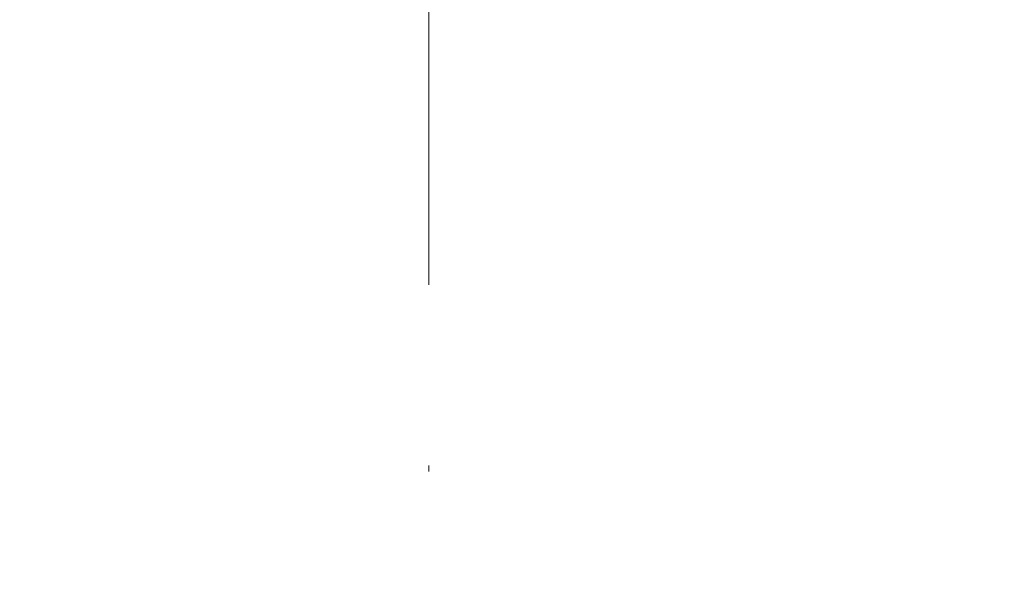
# Model space of a CAD drawing. Units: millimetres. Extents: x 2673 to 4786, y 0 to 1485.
# Drawn here: x 3298 to 3314, y 1013 to 1022 of the extents above; entities that cross this region are included whole.
import ezdxf

# ---------------------------------------------------------------- set-up
doc = ezdxf.new("R2010")
doc.units = ezdxf.units.MM
doc.linetypes.add('ACAD_ISO03W100', pattern=[30, 12, -18])
doc.linetypes.add('ACAD_ISO04W100', pattern=[30, 24, -3, 0, -3])
for name, color, linetype, lineweight in [('маскировка', 93, 'Continuous', 25), ('Оси', 10, 'ACAD_ISO04W100', 13), ('Основной', 7, 'Continuous', 30), ('штриховка', 251, 'Continuous', 0)]:
    doc.layers.add(name, color=color, linetype=linetype, lineweight=lineweight)

# ---------------------------------------------------------------- blocks, each defined once
blk = doc.blocks.new('83.0 загнуто разрез')
blk.add_wipeout([(93.01517428861393, 2.9999956438264164), (93.01726143292194, 1.9999978219144694), (92.90054095608764, 1.9929172922069185), (92.6736614039603, 1.9383498165617752), (92.49442206708547, 1.851147554159553), (92.30416045462289, 1.698932006196081), (92.16348206611497, 1.5171967857155053), (92.07813469619332, 1.3378112344870061), (92.01402146186471, 1.1117714323774521), (91.94337446091453, 0.9080120691449594), (91.81275835467974, 0.667275386617618), (91.65788484233457, 0.4724335523069527), (91.47827486593371, 0.30996998956354105), (91.24521428453207, 0.16302989230382536), (90.90900161431483, 0.03994719781027811), (90.56513272242343, 2.5224267119483557e-12), (90.40301207121706, 2.5224267119483557e-12), (86.53897530561713, 2.5224267119483557e-12), (87.98614857723044, -0.7390476598179063), (87.9861485772301, -5.773022256035915), (86.9861485772301, -6.773022256035567), (82.59712386709478, -6.773022256035567), (81.59712386709475, -5.773022256035553), (81.59712386709475, -0.7390476598177216), (83.09712386709495, 0.026977743964266665), (83.0442971387086, 2.5224267119483557e-12), (73.2513993848143, 2.5224267119483557e-12), (73.66934857723189, -0.11198914858254483), (73.66934857723189, -1.1472653289927024), (72.96934857723183, -0.9597008942903216), (72.96934857723183, -1.9949770747073003), (73.66934857723186, -2.182541509409077), (73.66934857723186, -3.217817689819398), (72.96934857723183, -3.030253255117472), (72.96934857723183, -4.065529435527644), (73.66934857723186, -4.2530938702296055), (73.66934857723186, -5.28837005063837), (72.96934857723183, -5.100805615936444), (72.96934857723183, -6.136081796346602), (73.66934857723189, -6.323646231048549), (73.66934857723189, -7.3589224114587), (72.96934857723183, -7.171357976756717), (72.9693485772318, -8.549999999998583), (70.51934857723336, -10.999999999999076), (68.06934857723084, -8.549999999998583), (68.06934857723083, -5.85840693384236), (67.36934857722986, -5.6708424991404485), (67.36934857722986, -4.635566318731655), (68.06934857723083, -4.823130753433574), (68.06934857723083, -3.7878545730234165), (67.36934857722986, -3.6002901383214763), (67.36934857722986, -2.5650139579113187), (68.06934857723083, -2.7525783926137137), (68.06934857723083, -1.7173022122035349), (67.36934857722986, -1.529737777502504), (67.36934857722986, -0.4944615970923465), (68.06934857723083, -0.6820260317947415), (68.06934857723083, 2.5224267119483557e-12), (-4.980651422770045, 2.5224267119483557e-12), (-4.980651422770045, 3.0000000000025153), (64.31934857723081, 3.000000000003439), (64.49441591494383, 6.326279416567331), (64.50952373327758, 6.424696825588839), (64.59643472764598, 6.603579602221757), (64.69303954920585, 6.699485121316371), (64.78178497714032, 6.7528592484875105), (64.86776876496742, 6.783875055965524), (64.96776251081815, 6.799325503062889), (64.99372482960918, 6.800000000006065), (69.71934857723184, 6.800000000006037), (69.71934857723184, 5.100000000002424), (71.31934857723081, 5.10000000000241), (71.31934857723081, 6.800000000006321), (76.04497232485187, 6.800000000006321), (76.18851994437415, 6.7789510214369955), (76.2974899735704, 6.731549344908686), (76.38910913755822, 6.662725590694819), (76.44180007963467, 6.604183715931484), (76.49651683408638, 6.514726701140987), (76.52906480736192, 6.425117817991065), (76.54139134589636, 6.359734040094452), (76.71934857723181, 3.000000000003439), (93.01934857722995, 3.000000000003439)]).dxf.layer = 'маскировка'
blk.add_wipeout([(-97.99582571138399, 2.999995643823901), (-97.997912855692, 1.999997821911954), (-97.88119237885769, 1.9929172922044032), (-97.65431282673035, 1.9383498165592599), (-97.47507348985552, 1.8511475541570377), (-97.28481187739294, 1.6989320061935658), (-97.14413348888502, 1.51719678571299), (-97.05878611896337, 1.3378112344844908), (-96.99467288463477, 1.1117714323749368), (-96.92402588368458, 0.908012069142444), (-96.7934097774498, 0.6672753866151027), (-96.63853626510462, 0.4724335523044374), (-96.45892628870376, 0.3099699895610257), (-96.22586570730212, 0.16302989230131004), (-95.88965303708488, 0.03994719780776279), (-95.54578414519348, 7.105427357601002e-15), (-95.38366349398711, 7.105427357601002e-15), (-91.51962672838718, 7.105427357601002e-15), (-92.96680000000049, -0.7390476598204216), (-92.96680000000015, -5.7730222560384306), (-91.96680000000015, -6.773022256038082), (-87.57777528986483, -6.773022256038082), (-86.5777752898648, -5.773022256038068), (-86.5777752898648, -0.7390476598202369), (-88.077775289865, 0.026977743961751344), (-88.02494856147865, 7.105427357601002e-15), (-78.23205080758436, 7.105427357601002e-15), (-78.65000000000194, -0.11198914858506015), (-78.65000000000194, -1.1472653289952177), (-77.95000000000188, -0.9597008942928369), (-77.95000000000188, -1.9949770747098157), (-78.65000000000191, -2.1825415094115925), (-78.65000000000191, -3.2178176898219135), (-77.95000000000188, -3.0302532551199874), (-77.95000000000188, -4.065529435530159), (-78.65000000000191, -4.253093870232121), (-78.65000000000191, -5.288370050640886), (-77.95000000000188, -5.10080561593896), (-77.95000000000188, -6.136081796349117), (-78.65000000000194, -6.323646231051065), (-78.65000000000194, -7.358922411461215), (-77.95000000000188, -7.171357976759232), (-77.95000000000185, -8.550000000001098), (-75.50000000000341, -11.000000000001592), (-73.05000000000089, -8.550000000001098), (-73.05000000000088, -5.858406933844876), (-72.34999999999991, -5.670842499142964), (-72.34999999999991, -4.6355663187341705), (-73.05000000000088, -4.823130753436089), (-73.05000000000088, -3.787854573025932), (-72.34999999999991, -3.6002901383239916), (-72.34999999999991, -2.565013957913834), (-73.05000000000088, -2.752578392616229), (-73.05000000000088, -1.7173022122060502), (-72.34999999999991, -1.5297377775050194), (-72.34999999999991, -0.4944615970948618), (-73.05000000000088, -0.6820260317972568), (-73.05000000000088, 7.105427357601002e-15), (-7.105427357601002e-15, 7.105427357601002e-15), (-7.105427357601002e-15, 3), (-69.30000000000086, 3.0000000000009237), (-69.47506733771388, 6.326279416564816), (-69.49017515604763, 6.424696825586324), (-69.57708615041604, 6.6035796022192415), (-69.6736909719759, 6.699485121313856), (-69.76243639991037, 6.752859248484995), (-69.84842018773747, 6.7838750559630085), (-69.9484139335882, 6.799325503060373), (-69.97437625237923, 6.80000000000355), (-74.70000000000189, 6.8000000000035214), (-74.70000000000189, 5.099999999999909), (-76.30000000000086, 5.099999999999895), (-76.30000000000086, 6.800000000003806), (-81.02562374762192, 6.800000000003806), (-81.1691713671442, 6.77895102143448), (-81.27814139634046, 6.7315493449061705), (-81.36976056032827, 6.662725590692304), (-81.42245150240473, 6.6041837159289685), (-81.47716825685643, 6.514726701138471), (-81.50971623013197, 6.42511781798855), (-81.52204276866641, 6.359734040091936), (-81.70000000000186, 3.0000000000009237), (-98, 3.0000000000009237)]).dxf.layer = 'маскировка'
blk = doc.blocks.new('HL310NK рез')
blk.add_wipeout([(21438.18703236615, 1225.0727646907458), (21438.18705655443, 1081.1487080622128), (21474.74923438092, 1081.148714206958), (21475.68705596621, 1084.6487143645575), (21475.687047479034, 1135.1487143645704), (21477.467945025342, 1136.148714663873), (21491.98127594503, 1136.1487171030253), (21493.187434213636, 1140.65016406951), (21493.187424483694, 1198.5448373169356), (21495.732940091497, 1198.5813856577624), (21496.242741103782, 1198.8377310492347), (21496.495892701994, 1199.3219228809855), (21496.535630456376, 1221.8423631297921), (21506.628243297, 1221.842364825986), (21507.50984583512, 1205.0204403850967), (21507.8201209073, 1204.347402022472), (21508.32491056174, 1204.1073276939464), (21514.056821273694, 1204.1092718588666), (21514.553950791313, 1204.3474031541787), (21514.77574664621, 1204.6441863874766), (21514.864225637262, 1205.0204416210945), (21515.712233117138, 1216.803289516071), (21522.264809042834, 1216.8209245628905), (21529.28079898191, 1217.1607326871097), (21530.769672790357, 1218.0811539890299), (21531.16133399983, 1218.6134409551207), (21531.490291601687, 1219.6820474445194), (21531.53998384208, 1220.3493195453661), (21531.57774951461, 1220.8331767496957), (21531.720141541162, 1221.1815932689826), (21531.985728074804, 1221.4495486970657), (21532.3244108745, 1221.6029682395451), (21532.502133445698, 1221.6438481095206), (21538.18703290904, 1221.8423701298482), (21538.18703236613, 1225.072781497035), (21438.18703236615, 1225.0727646907494)]).dxf.layer = 'маскировка'
blk = doc.blocks.new('блок надставного элемента')
blk.add_wipeout([(764.6895246237443, -175.78918812121432), (764.6895246237426, -177.1243569471959), (764.6464152022179, -177.41480560156612), (764.4268019605526, -177.7999471548124), (764.4268019605526, -177.7999471548124), (763.7766803664919, -178.12055164528763), (762.8863135594289, -178.1984486472862), (761.9959467523694, -178.2763456492845), (761.6708859553377, -178.43664789452208), (761.5395246237425, -178.77444299833007), (761.5395246237421, -179.0418210597717), (761.5395246237421, -179.3091991212134), (761.6708859553373, -179.64699422502161), (761.9959467523693, -179.80729647025936), (761.9959467523694, -179.80729647025893), (762.8863135594289, -179.88519347225724), (763.7766803664919, -179.9630904742558), (764.3300082980669, -180.1913133871065), (764.4268019605528, -180.28369496473016), (764.6895246237434, -180.95928517234665), (764.6895246237434, -182.28795399833083), (868.3895246237405, -182.28795399833083), (868.3895246237413, -180.95928517234665), (868.3895246237413, -180.95928517234665), (868.6522472869316, -180.28369496473073), (868.6522472869316, -180.28369496473073), (869.3023688809951, -179.96309047425552), (870.1927356880548, -179.88519347225724), (871.0831024951146, -179.80729647025893), (871.4081632921464, -179.64699422502133), (871.5395246237415, -179.3091991212134), (871.5395246237421, -179.0418210597717), (871.5395246237421, -178.77444299833007), (871.4081632921467, -178.43664789452183), (871.0831024951162, -178.27634564928462), (870.1927356880548, -178.1984486472862), (868.65224728693, -177.79994715481354), (868.65224728693, -177.79994715481354), (868.3895246237395, -177.12435694719682), (868.3895246237395, -177.1243569471959), (868.3895246237395, -175.78918812121432)]).dxf.layer = 'штриховка'
at = {"layer": 'штриховка'}
h = blk.add_hatch(dxfattribs=at)
h.set_pattern_fill('ANSI31', color=256, scale=10)
h.set_pattern_definition([(45, (0, 0), (-0.8838834764831843, 0.8838834764831844), [])])
h.paths.add_polyline_path([(766.5395246237418, -175.7891881212143), (764.6895246237444, -175.7891881212143), (764.6895246237426, -177.1243569471968, -0.3888787318527387), (763.7766803664919, -178.1205516452877), (761.9959467523679, -178.2763456492846, 0.3888787318527479), (761.5395246237425, -178.77444299833), (761.5395246237421, -179.3091991212129, 0.3888787318529832), (761.9959467523678, -179.8072964702592), (763.7766803664917, -179.9630904742549, -0.388878731852804), (764.6895246237434, -180.9592851723466), (764.6895246237434, -182.2879539983308), (766.539524623742, -182.2879539983308)])
h.paths.add_polyline_path([(871.0831024951163, -178.2763456492842), (869.3023688809922, -178.1205516452894, -0.388878731852813), (868.3895246237396, -177.1243569471968), (868.3895246237396, -175.7891881212143), (866.5395246237415, -175.7891881212143), (866.5395246237416, -182.2879539983308), (868.3895246237405, -182.2879539983308), (868.3895246237413, -180.9592851723466, -0.3888787318527409), (869.302368880992, -179.9630904742557), (871.0831024951162, -179.8072964702588, 0.3888787318527432), (871.5395246237416, -179.3091991212134), (871.5395246237421, -178.7744429983304, 0.3888787318529884)])
blk = doc.blocks.new('блок надставного элем')
blk.add_blockref('блок надставного элемента', (0, 0))
blk = doc.blocks.new('*U56')
at = {"linetype": 'ACAD_ISO03W100'}
blk.add_blockref('блок надставного элем', (0, 0), dxfattribs=at)
blk = doc.blocks.new('*U65')
at = {"color": 7}
blk.add_blockref('*U56', (7.958078640513122e-13, -45.5), dxfattribs=at)
blk.add_blockref('*U56', (1.023181539494544e-12, -52), dxfattribs=at)

msp = doc.modelspace()

# ---------------------------------------------------------------- block references
at = {"layer": 'Основной', "color": 7}
msp.add_blockref('HL310NK рез', (-18133.46575673977, -195.9791857406367), dxfattribs=at)

# ---------------------------------------------------------------- next in the draw order: block references
at = {"layer": 'штриховка'}
msp.add_blockref('83.0 загнуто разрез', (3307.201844987099, 1031.221808634797), dxfattribs=at)

# ---------------------------------------------------------------- next in the draw order: block references
at = {"layer": 'Основной', "color": 7}
msp.add_blockref('*U65', (2487.822781437259, 1246.850905604132), dxfattribs=at)

# ---------------------------------------------------------------- next in the draw order: linework, layer by layer
at = {"layer": 'Оси'}
msp.add_lwpolyline([(3304.721292644748, 1101.501184548838), (3304.721195850432, 712.0594669800666)], dxfattribs=at)

doc.saveas('drawing.dxf')
